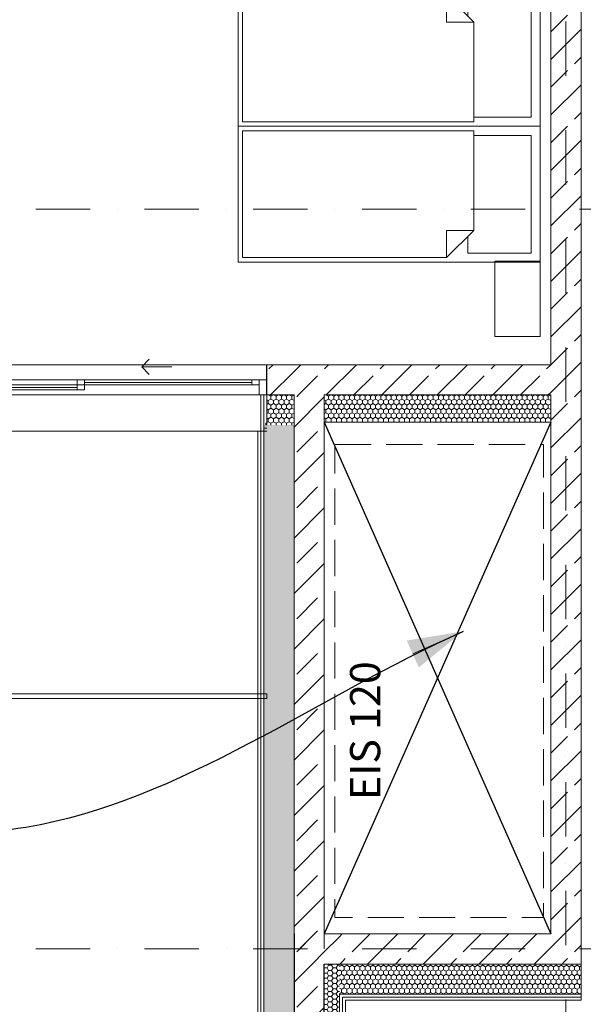
# Model space of a CAD drawing. Units: millimetres. Extents: x 6425495007 to 6425746729, y 6050478639 to 6050654162.
# Drawn here: x 6425534966 to 6425538697, y 6050551924 to 6050558448 of the extents above; entities that cross this region are included whole.
import ezdxf
from ezdxf.enums import TextEntityAlignment as Align

# ---------------------------------------------------------------- set-up
doc = ezdxf.new("R2010")
doc.units = ezdxf.units.MM
doc.header["$MEASUREMENT"] = 0
doc.set_wipeout_variables(frame=1)
for name, pattern in [('Krawędzie ukryte', [340, 240, -100]), ('Kropki i Kreski', [720, 360, -180, 0, -180]), ('Wipeout_Contour', [1000, 0, -1000])]:
    doc.linetypes.add(name, pattern=pattern)
for name, color, linetype in [('B_balustrada', 7, 'Continuous'), ('Nowe_410-K Osie', 7, 'Continuous'), ('Okna ARCHICADa', 7, 'Continuous'), ('ŚCIANY WEW', 7, 'Continuous'), ('ŚCIANY ZEW', 7, 'Continuous')]:
    doc.layers.add(name, color=color, linetype=linetype)
for name, color, linetype, lineweight in [('B_balustrada_Nr_pióra__99', 7, 'Continuous', 13), ('Nowe_410-K Osie_Nr_pióra__10', 1, 'Continuous', 13), ('Nowe_501-P_poż_Nr_pióra__10', 1, 'Continuous', 13), ('Nowe_WENTYLACJA_garaz_Nr_pióra__95', 8, 'Continuous', 13), ('Nowe_ZT_utwardzenia_Nr_pióra__1', 7, 'Continuous', 25), ('Nowe_ŚCIANY WEW_Nr_pióra__1', 7, 'Continuous', 25), ('Nowe_ŚCIANY WEW_Nr_pióra__100', 7, 'Continuous', 13), ('Okna ARCHICADa_Nr_pióra__1', 7, 'Continuous', 25), ('Okna ARCHICADa_Nr_pióra__100', 7, 'Continuous', 13), ('Okna ARCHICADa_Nr_pióra__95', 8, 'Continuous', 13), ('Wyposażenie - Umeblowanie_Nr_pióra__95', 8, 'Continuous', 13), ('ŚCIANY WEW_Nr_pióra__1', 7, 'Continuous', 25), ('ŚCIANY WEW_Nr_pióra__100', 7, 'Continuous', 13), ('ŚCIANY WEW_Nr_pióra__95', 8, 'Continuous', 13), ('ŚCIANY WEW_Nr_pióra__99', 7, 'Continuous', 13), ('ŚCIANY ZEW_Nr_pióra__1', 7, 'Continuous', 25), ('ŚCIANY ZEW_Nr_pióra__100', 7, 'Continuous', 13), ('ŚCIANY ZEW_Nr_pióra__95', 8, 'Continuous', 13)]:
    doc.layers.add(name, color=color, linetype=linetype, lineweight=lineweight)
doc.styles.add('GENERATED_STYLE_1', font='arial.ttf')
doc.dimstyles.new('GENERATED_STYLE__1', dxfattribs={"dimtxt": 0.18, "dimasz": 364.8, "dimexe": 0.18, "dimexo": 0.0625, "dimgap": 0.09, "dimtad": 0, "dimtih": 1, "dimtoh": 1, "dimdec": 4, "dimzin": 0, "dimdsep": 46, "dimcen": 0.09, "dimadec": 0, "dimazin": 0, "dimtfac": 1, "dimtdec": 4, "dimtmove": 0, "dimatfit": 3, "dimldrblk": 'ARROWHEAD_5', "dimfxl": 0, "dimtolj": 1, "dimtzin": 0, "dimarcsym": 0})
pattern_1 = [(45, (6424866031.24, 6049732403.77), (-183.847756, 183.847756), []), (45, (6424865939.32, 6049732495.7), (-183.847756, 183.847756), [194.99999, -65])]
pattern_2 = [(90, (6424866031.24, 6049732403.77), (-34.6410162, 0), [20, -40]), (90, (6424866013.92, 6049732433.77), (-34.6410162, 0), [20, -40]), (150, (6424866031.24, 6049732423.77), (17.3205081, 30), [20, -40]), (150, (6424865996.6, 6049732423.77), (17.3205081, 30), [20, -40]), (210, (6424866031.24, 6049732403.77), (-17.3205081, 30), [20, -40]), (210, (6424865996.6, 6049732403.77), (-17.3205081, 30), [20, -40])]
pattern_3 = [(1e-14, (6424866031.24, 6049732403.77), (0, 34.6410162), [20, -40]), (1e-14, (6424866061.24, 6049732421.09), (0, 34.6410162), [20, -40]), (60, (6424866051.24, 6049732403.77), (-30, 17.3205081), [20, -40]), (60, (6424866051.24, 6049732438.41), (-30, 17.3205081), [20, -40]), (120, (6424866031.24, 6049732403.77), (30, 17.3205081), [20, -40]), (120, (6424866031.24, 6049732438.41), (30, 17.3205081), [20, -40])]

# ---------------------------------------------------------------- blocks, each defined once
blk = doc.blocks.new('Ściana_198', base_point=(6425538582.432261, 6050552291.328259))
at = {"layer": 'ŚCIANY WEW', "linetype": 'Continuous', "lineweight": 0, "true_color": 0x000000}
h = blk.add_hatch(dxfattribs=at)
h.set_pattern_fill('BETON_ZBROJONY', color=18, style=0, pattern_type=2)
h.set_pattern_definition(pattern_1)
h.paths.add_polyline_path([(6425538682.432261, 6050552391.328259), (6425538682.432261, 6050559757.622416), (6425538482.432261, 6050559757.622416), (6425538482.432261, 6050552391.328259)])
h = blk.add_hatch(dxfattribs=at)
h.set_pattern_fill('BETON_ZBROJONY', color=18, style=0, pattern_type=2)
h.set_pattern_definition(pattern_1)
h.paths.add_polyline_path([(6425538573.341351, 6050552191.328259), (6425538482.432261, 6050552391.328259), (6425538482.432261, 6050552191.328259)])
h = blk.add_hatch(dxfattribs=at)
h.set_pattern_fill('BETON_ZBROJONY', color=18, style=0, pattern_type=2)
h.set_pattern_definition(pattern_1)
h.paths.add_polyline_path([(6425538682.432261, 6050552391.328259), (6425538482.432261, 6050552391.328259), (6425538573.341351, 6050552191.328259), (6425538682.432261, 6050552191.328259)])
at = {"layer": 'ŚCIANY WEW_Nr_pióra__100', "color": 7, "linetype": 'Continuous', "lineweight": 13}
blk.add_line((6425538682.432261, 6050552191.328259), (6425538573.341351, 6050552191.328259), dxfattribs=at)
at = {"layer": 'ŚCIANY WEW_Nr_pióra__99', "color": 7, "linetype": 'Continuous', "lineweight": 13, "flags": 128}
for points in [[(6425538682.432261, 6050552191.328259), (6425538682.432261, 6050559757.622416)], [(6425538482.432261, 6050559427.622622), (6425538482.432261, 6050556161.328279)], [(6425538482.432261, 6050555961.328279), (6425538482.432261, 6050552391.328259)]]:
    blk.add_lwpolyline(points, dxfattribs=at)
at = {"layer": 'ŚCIANY ZEW_Nr_pióra__100', "color": 7, "linetype": 'Continuous', "lineweight": 13}
blk.add_line((6425538482.432261, 6050552191.328259), (6425538573.341351, 6050552191.328259), dxfattribs=at)
blk = doc.blocks.new('Ściana_830', base_point=(6425538582.432261, 6050552291.328259))
at = {"layer": 'ŚCIANY ZEW', "linetype": 'Continuous', "lineweight": 0, "true_color": 0x000000}
h = blk.add_hatch(dxfattribs=at)
h.set_pattern_fill('BETON_ZBROJONY', color=18, style=0, pattern_type=2)
h.set_pattern_definition(pattern_1)
h.paths.add_polyline_path([(6425537082.432261, 6050552191.328259), (6425537082.432261, 6050552391.328259), (6425536982.432261, 6050552391.328259), (6425536982.432261, 6050552191.328259)])
h = blk.add_hatch(dxfattribs=at)
h.set_pattern_fill('BETON_ZBROJONY', color=18, style=0, pattern_type=2)
h.set_pattern_definition(pattern_1)
h.paths.add_polyline_path([(6425537082.432261, 6050552191.328259), (6425537082.432261, 6050552391.328259), (6425536982.432261, 6050552391.328259), (6425536982.432261, 6050552191.328259)])
h = blk.add_hatch(dxfattribs=at)
h.set_pattern_fill('BETON_ZBROJONY', color=18, style=0, pattern_type=2)
h.set_pattern_definition(pattern_1)
h.paths.add_polyline_path([(6425537102.432261, 6050552191.328259), (6425537102.432261, 6050552391.328259), (6425537082.432261, 6050552391.328259), (6425537082.432261, 6050552191.328259)])
h = blk.add_hatch(dxfattribs=at)
h.set_pattern_fill('BETON_ZBROJONY', color=18, style=0, pattern_type=2)
h.set_pattern_definition(pattern_1)
h.paths.add_polyline_path([(6425537102.432261, 6050552191.328259), (6425537102.432261, 6050552391.328259), (6425537082.432261, 6050552391.328259), (6425537082.432261, 6050552191.328259)])
h = blk.add_hatch(dxfattribs=at)
h.set_pattern_fill('BETON_ZBROJONY', color=18, style=0, pattern_type=2)
h.set_pattern_definition(pattern_1)
h.paths.add_polyline_path([(6425537122.432261, 6050552191.328259), (6425537122.432261, 6050552391.328259), (6425537102.432261, 6050552391.328259), (6425537102.432261, 6050552191.328259)])
h = blk.add_hatch(dxfattribs=at)
h.set_pattern_fill('BETON_ZBROJONY', color=18, style=0, pattern_type=2)
h.set_pattern_definition(pattern_1)
h.paths.add_polyline_path([(6425537122.432261, 6050552191.328259), (6425537122.432261, 6050552391.328259), (6425537102.432261, 6050552391.328259), (6425537102.432261, 6050552191.328259)])
h = blk.add_hatch(dxfattribs=at)
h.set_pattern_fill('BETON_ZBROJONY', color=18, style=0, pattern_type=2)
h.set_pattern_definition(pattern_1)
h.paths.add_polyline_path([(6425538482.432261, 6050552391.328259), (6425537122.432261, 6050552391.328259), (6425537122.432261, 6050552191.328259), (6425538482.432261, 6050552191.328259)])
at = {"layer": 'ŚCIANY ZEW_Nr_pióra__95', "linetype": 'Continuous', "lineweight": 13}
h = blk.add_hatch(dxfattribs=at)
h.set_pattern_fill('STYROPIAN', color=8, style=0, pattern_type=2)
h.set_pattern_definition(pattern_2)
h.paths.add_polyline_path([(6425537102.432261, 6050551991.328259), (6425537102.432261, 6050552191.328259), (6425537082.432261, 6050552191.328259), (6425537082.432261, 6050551991.328259)])
h = blk.add_hatch(dxfattribs=at)
h.set_pattern_fill('STYROPIAN', color=8, style=0, pattern_type=2)
h.set_pattern_definition(pattern_2)
h.paths.add_polyline_path([(6425537102.432261, 6050551991.328259), (6425537102.432261, 6050552191.328259), (6425537082.432261, 6050552191.328259), (6425537082.432261, 6050551991.328259)])
h = blk.add_hatch(dxfattribs=at)
h.set_pattern_fill('STYROPIAN', color=8, style=0, pattern_type=2)
h.set_pattern_definition(pattern_2)
h.paths.add_polyline_path([(6425537122.432261, 6050551991.328259), (6425537122.432261, 6050552191.328259), (6425537102.432261, 6050552191.328259), (6425537102.432261, 6050551991.328259)])
h = blk.add_hatch(dxfattribs=at)
h.set_pattern_fill('STYROPIAN', color=8, style=0, pattern_type=2)
h.set_pattern_definition(pattern_2)
h.paths.add_polyline_path([(6425537122.432261, 6050551991.328259), (6425537122.432261, 6050552191.328259), (6425537102.432261, 6050552191.328259), (6425537102.432261, 6050551991.328259)])
h = blk.add_hatch(dxfattribs=at)
h.set_pattern_fill('STYROPIAN', color=8, style=0, pattern_type=2)
h.set_pattern_definition(pattern_2)
h.paths.add_polyline_path([(6425537122.432261, 6050551991.328259), (6425538664.250442, 6050551991.328259), (6425538573.341351, 6050552191.328259), (6425537122.432261, 6050552191.328259)])
h = blk.add_hatch(dxfattribs=at)
h.set_pattern_fill('STYROPIAN', color=8, style=0, pattern_type=2)
h.set_pattern_definition(pattern_2)
h.paths.add_polyline_path([(6425538682.432261, 6050551991.328259), (6425538682.432261, 6050552191.328259), (6425538573.341351, 6050552191.328259), (6425538664.250442, 6050551991.328259)])
at = {"layer": 'ŚCIANY WEW_Nr_pióra__100', "color": 7, "linetype": 'Continuous', "lineweight": 13}
for p, q in [((6425538682.432261, 6050552191.328259), (6425538573.341351, 6050552191.328259)), ((6425538682.432261, 6050551991.328259), (6425538664.250442, 6050551991.328259)), ((6425538682.432261, 6050551971.328259), (6425538673.341351, 6050551971.328259))]:
    blk.add_line(p, q, dxfattribs=at)
at = {"layer": 'ŚCIANY WEW_Nr_pióra__100', "color": 7, "linetype": 'Continuous', "lineweight": 13, "flags": 128}
for points in [[(6425538682.432261, 6050551991.328259), (6425538682.432261, 6050552191.328259)], [(6425538682.432261, 6050551971.328259), (6425538682.432261, 6050551991.328259)], [(6425538682.432261, 6050551951.328259), (6425538682.432261, 6050551971.328259)]]:
    blk.add_lwpolyline(points, dxfattribs=at)
at = {"layer": 'ŚCIANY ZEW_Nr_pióra__100', "color": 7, "linetype": 'Continuous', "lineweight": 13}
for p, q in [((6425537082.432261, 6050552391.328259), (6425536982.432261, 6050552391.328259)), ((6425537082.432261, 6050552391.328259), (6425536982.432261, 6050552391.328259)), ((6425537102.432261, 6050552391.328259), (6425537082.432261, 6050552391.328259)), ((6425537102.432261, 6050552391.328259), (6425537082.432261, 6050552391.328259)), ((6425537122.432261, 6050552391.328259), (6425537102.432261, 6050552391.328259)), ((6425537122.432261, 6050552391.328259), (6425537102.432261, 6050552391.328259)), ((6425536982.432261, 6050552191.328259), (6425537082.432261, 6050552191.328259)), ((6425536982.432261, 6050552191.328259), (6425537082.432261, 6050552191.328259)), ((6425537082.432261, 6050552191.328259), (6425537102.432261, 6050552191.328259)), ((6425537082.432261, 6050552191.328259), (6425537102.432261, 6050552191.328259)), ((6425537102.432261, 6050552191.328259), (6425537122.432261, 6050552191.328259)), ((6425537102.432261, 6050552191.328259), (6425537122.432261, 6050552191.328259)), ((6425537122.432261, 6050552191.328259), (6425538482.432261, 6050552191.328259)), ((6425538482.432261, 6050552191.328259), (6425538573.341351, 6050552191.328259)), ((6425537082.432261, 6050551991.328259), (6425537102.432261, 6050551991.328259)), ((6425537082.432261, 6050551991.328259), (6425537102.432261, 6050551991.328259)), ((6425537102.432261, 6050551991.328259), (6425537122.432261, 6050551991.328259)), ((6425537102.432261, 6050551991.328259), (6425537122.432261, 6050551991.328259)), ((6425537122.432261, 6050551991.328259), (6425538664.250442, 6050551991.328259)), ((6425537102.432261, 6050551971.328259), (6425537122.432261, 6050551971.328259)), ((6425537102.432261, 6050551971.328259), (6425537122.432261, 6050551971.328259)), ((6425537122.432261, 6050551971.328259), (6425538673.341351, 6050551971.328259))]:
    blk.add_line(p, q, dxfattribs=at)
at = {"layer": 'ŚCIANY ZEW_Nr_pióra__100', "color": 7, "linetype": 'Continuous', "lineweight": 13, "flags": 128}
for points in [[(6425538482.432261, 6050552391.328259), (6425537122.432261, 6050552391.328259)], [(6425537122.432261, 6050551951.328259), (6425538682.432261, 6050551951.328259)]]:
    blk.add_lwpolyline(points, dxfattribs=at)
blk = doc.blocks.new('Ściana_873', base_point=(6425536982.432261, 6050552391.328259))
at = {"layer": 'ŚCIANY ZEW', "linetype": 'Continuous', "lineweight": 0, "true_color": 0x000000}
h = blk.add_hatch(dxfattribs=at)
h.set_pattern_fill('BETON_ZBROJONY', color=18, style=0, pattern_type=2)
h.set_pattern_definition(pattern_1)
h.paths.add_polyline_path([(6425536982.432261, 6050552191.328259), (6425536982.432261, 6050552391.328259), (6425536782.432261, 6050552391.328259), (6425536782.432261, 6050552191.328259)])
h = blk.add_hatch(dxfattribs=at)
h.set_pattern_fill('BETON_ZBROJONY', color=18, style=0, pattern_type=2)
h.set_pattern_definition(pattern_1)
h.paths.add_polyline_path([(6425536782.432261, 6050552191.328259), (6425536782.432261, 6050550411.369934), (6425536982.432261, 6050550411.369934), (6425536982.432261, 6050552191.328259)])
at = {"layer": 'ŚCIANY ZEW_Nr_pióra__95', "linetype": 'Continuous', "lineweight": 13}
h = blk.add_hatch(dxfattribs=at)
h.set_pattern_fill('STYROPIAN', color=8, style=0, pattern_type=2)
h.set_pattern_definition(pattern_3)
h.paths.add_polyline_path([(6425536582.432261, 6050552391.328259), (6425536582.432261, 6050550411.369934), (6425536782.432261, 6050550411.369934), (6425536782.432261, 6050552391.328259)])
h = blk.add_hatch(dxfattribs=at)
h.set_pattern_fill('STYROPIAN', color=8, style=0, pattern_type=2)
h.set_pattern_definition(pattern_3)
h.paths.add_polyline_path([(6425537082.432261, 6050551991.328259), (6425537082.432261, 6050552191.328259), (6425536982.432261, 6050552191.328259), (6425536982.432261, 6050551991.328259)])
h = blk.add_hatch(dxfattribs=at)
h.set_pattern_fill('STYROPIAN', color=8, style=0, pattern_type=2)
h.set_pattern_definition(pattern_3)
h.paths.add_polyline_path([(6425536982.432261, 6050551991.328259), (6425536982.432261, 6050550411.369934), (6425537082.432261, 6050550411.369934), (6425537082.432261, 6050551991.328259)])
at = {"layer": 'ŚCIANY ZEW_Nr_pióra__1', "color": 7, "linetype": 'Continuous', "lineweight": 25}
for p, q in [((6425536782.432261, 6050552391.328259), (6425536782.432261, 6050552191.328259)), ((6425536782.432261, 6050552191.328259), (6425536782.432261, 6050550411.369934)), ((6425536982.432261, 6050550411.369934), (6425536982.432261, 6050552191.328259))]:
    blk.add_line(p, q, dxfattribs=at)
at = {"layer": 'ŚCIANY ZEW_Nr_pióra__100', "color": 7, "linetype": 'Continuous', "lineweight": 13}
for p, q in [((6425536562.432261, 6050552391.328259), (6425536562.432261, 6050550411.369934)), ((6425536582.432261, 6050552391.328259), (6425536582.432261, 6050550411.369934)), ((6425537082.432261, 6050552391.328259), (6425536982.432261, 6050552391.328259)), ((6425537102.432261, 6050552391.328259), (6425537082.432261, 6050552391.328259)), ((6425537122.432261, 6050552391.328259), (6425537102.432261, 6050552391.328259)), ((6425536982.432261, 6050552191.328259), (6425537082.432261, 6050552191.328259)), ((6425537082.432261, 6050551991.328259), (6425537102.432261, 6050551991.328259)), ((6425537082.432261, 6050550411.369934), (6425537082.432261, 6050551991.328259)), ((6425537102.432261, 6050551971.328259), (6425537122.432261, 6050551971.328259)), ((6425537102.432261, 6050550411.369934), (6425537102.432261, 6050551971.328259))]:
    blk.add_line(p, q, dxfattribs=at)
at = {"layer": 'ŚCIANY ZEW_Nr_pióra__100', "color": 7, "linetype": 'Continuous', "lineweight": 13, "flags": 128}
for points in [[(6425536542.432261, 6050552391.328259), (6425536542.432261, 6050550411.369934)], [(6425537122.432261, 6050550411.369934), (6425537122.432261, 6050551951.328259)], [(6425536682.432261, 6050550411.369934), (6425536782.432261, 6050550411.369934)]]:
    blk.add_lwpolyline(points, dxfattribs=at)
blk = doc.blocks.new('Okno przesuwne 3-skrzydłowe 23_14')
at = {"layer": 'Okna ARCHICADa_Nr_pióra__1', "color": 7, "linetype": 'Continuous', "lineweight": 25}
for p, q in [((-1810, 0), (-1810, -100)), ((-1810, 0), (-1810, -100)), ((1810, 0), (1810, -100)), ((1810, 0), (1810, -100)), ((-1810, -100), (-1810, -200)), ((1810, -100), (1810, -200))]:
    blk.add_line(p, q, dxfattribs=at)
at = {"layer": 'Okna ARCHICADa_Nr_pióra__100', "color": 7, "linetype": 'Continuous', "lineweight": 13}
for p, q in [((-1810, 240), (-1770, 240)), ((-1770, 240), (1770, 240)), ((-1770, 0), (-1770, 240)), ((1810, 240), (1770, 240)), ((1770, 0), (1770, 240)), ((981.7, 86.7), (1031.7, 136.7)), ((1181.7, 86.7), (981.7, 86.7)), ((981.7, 86.7), (1031.7, 36.7)), ((-1810, 0), (-1760, 0)), ((-1760, 0), (-1760, -100)), ((553.3, 0), (603.3, 0)), ((553.3, -33.3), (553.3, 0)), ((603.3, 0), (603.3, -33.3)), ((603.3, 0), (1710, 0)), ((1710, -33.3), (1710, 0)), ((1710, 0), (1760, 0)), ((1760, 0), (1760, -33.3)), ((1760, -100), (1760, 0)), ((1760, 0), (1810, 0)), ((-603.3, -33.3), (-553.3, -33.3)), ((-603.3, -66.7), (-603.3, -33.3)), ((-553.3, -33.3), (-553.3, -66.7)), ((-553.3, -33.3), (553.3, -33.3)), ((-553.3, -50), (553.3, -50)), ((553.3, -66.7), (553.3, -33.3)), ((553.3, -33.3), (603.3, -33.3)), ((603.3, -33.3), (553.3, -33.3)), ((603.3, -16.7), (1710, -16.7)), ((603.3, -33.3), (603.3, -66.7)), ((1710, -33.3), (603.3, -33.3)), ((1760, -33.3), (1710, -33.3)), ((-1760, -100), (-1810, -100)), ((-1760, -66.7), (-1710, -66.7)), ((-1760, -100), (-1760, -66.7)), ((-1710, -100), (-1760, -100)), ((-1710, -66.7), (-1710, -100)), ((-1710, -66.7), (-603.3, -66.7)), ((-1710, -83.3), (-603.3, -83.3)), ((-603.3, -100), (-1710, -100)), ((-603.3, -100), (-603.3, -66.7)), ((-603.3, -66.7), (-553.3, -66.7)), ((-553.3, -66.7), (-603.3, -66.7)), ((-553.3, -100), (-603.3, -100)), ((-553.3, -66.7), (-553.3, -100)), ((553.3, -66.7), (-553.3, -66.7)), ((200, -153.3), (150, -103.3)), ((603.3, -66.7), (553.3, -66.7)), ((1810, -100), (1760, -100)), ((-1181.7, -186.7), (-981.7, -186.7)), ((-981.7, -186.7), (-1031.7, -136.7)), ((-981.7, -186.7), (-1031.7, -236.7)), ((0, -153.3), (200, -153.3)), ((200, -153.3), (150, -203.3)), ((-1810, -200), (1810, -200))]:
    blk.add_line(p, q, dxfattribs=at)
at = {"layer": 'Okna ARCHICADa_Nr_pióra__95', "color": 8, "linetype": 'Continuous', "lineweight": 13}
for p, q in [((-1760, 0), (-553.3, 0)), ((-603.3, 0), (603.3, 0)), ((553.3, 0), (1760, 0)), ((-553.3, -100), (-1760, -100)), ((603.3, -100), (-603.3, -100)), ((1760, -100), (553.3, -100))]:
    blk.add_line(p, q, dxfattribs=at)
blk = doc.blocks.new('Ściana_882', base_point=(6425532282.432261, 6050556161.328279))
at = {"layer": 'ŚCIANY WEW', "linetype": 'Continuous', "lineweight": 0, "true_color": 0x000000}
h = blk.add_hatch(dxfattribs=at)
h.set_pattern_fill('BETON_ZBROJONY', color=18, style=0, pattern_type=2)
h.set_pattern_definition(pattern_1)
h.paths.add_polyline_path([(6425532382.432261, 6050556161.328279), (6425532182.432261, 6050556161.328279), (6425532182.432261, 6050555979.259314), (6425532206.068624, 6050555961.328279), (6425532382.432261, 6050555961.328279)])
h = blk.add_hatch(dxfattribs=at)
h.set_pattern_fill('BETON_ZBROJONY', color=18, style=0, pattern_type=2)
h.set_pattern_definition(pattern_1)
h.paths.add_polyline_path([(6425532382.432261, 6050556161.328279), (6425532382.432261, 6050555961.328279), (6425532982.430556, 6050555961.328279), (6425532982.430556, 6050556061.328279), (6425532982.430556, 6050556161.328279)])
h = blk.add_hatch(dxfattribs=at)
h.set_pattern_fill('BETON_ZBROJONY', color=18, style=0, pattern_type=2)
h.set_pattern_definition(pattern_1)
h.paths.add_polyline_path([(6425536602.432261, 6050556161.328279), (6425536602.432261, 6050556061.328279), (6425536602.432261, 6050555961.328279), (6425536782.432261, 6050555961.328279), (6425536782.432261, 6050556161.328279)])
h = blk.add_hatch(dxfattribs=at)
h.set_pattern_fill('BETON_ZBROJONY', color=18, style=0, pattern_type=2)
h.set_pattern_definition(pattern_1)
h.paths.add_polyline_path([(6425536782.432261, 6050555961.328279), (6425536982.432261, 6050555961.328279), (6425536982.432261, 6050556161.328279)])
h = blk.add_hatch(dxfattribs=at)
h.set_pattern_fill('BETON_ZBROJONY', color=18, style=0, pattern_type=2)
h.set_pattern_definition(pattern_1)
h.paths.add_polyline_path([(6425536782.432261, 6050556161.328279), (6425536782.432261, 6050555961.328279), (6425536982.432261, 6050556161.328279)])
h = blk.add_hatch(dxfattribs=at)
h.set_pattern_fill('BETON_ZBROJONY', color=18, style=0, pattern_type=2)
h.set_pattern_definition(pattern_1)
h.paths.add_polyline_path([(6425532206.068624, 6050555961.328279), (6425532182.432261, 6050555979.259314), (6425532182.432261, 6050555961.328279)])
at = {"layer": 'ŚCIANY WEW_Nr_pióra__95', "linetype": 'Continuous', "lineweight": 13}
h = blk.add_hatch(dxfattribs=at)
h.set_pattern_fill('STYROPIAN', color=8, style=0, pattern_type=2)
h.set_pattern_definition(pattern_2)
h.paths.add_polyline_path([(6425532482.432261, 6050555961.328279), (6425532382.432261, 6050555961.328279), (6425532382.432261, 6050555827.535175), (6425532469.704988, 6050555761.328279), (6425532482.432261, 6050555761.328279)])
h = blk.add_hatch(dxfattribs=at)
h.set_pattern_fill('STYROPIAN', color=8, style=0, pattern_type=2)
h.set_pattern_definition(pattern_2)
h.paths.add_polyline_path([(6425532482.432261, 6050555761.328296), (6425532982.430557, 6050555761.328279), (6425532982.430557, 6050555961.328279), (6425532482.432261, 6050555961.328247)])
h = blk.add_hatch(dxfattribs=at)
h.set_pattern_fill('STYROPIAN', color=8, style=0, pattern_type=2)
h.set_pattern_definition(pattern_2)
h.paths.add_polyline_path([(6425536582.432261, 6050555761.328279), (6425536782.432261, 6050555761.328279), (6425536782.432261, 6050555961.328279)])
h = blk.add_hatch(dxfattribs=at)
h.set_pattern_fill('STYROPIAN', color=8, style=0, pattern_type=2)
h.set_pattern_definition(pattern_2)
h.paths.add_polyline_path([(6425536782.432261, 6050555961.328279), (6425536602.432261, 6050555961.328279), (6425536602.432261, 6050555781.328279)])
h = blk.add_hatch(dxfattribs=at)
h.set_pattern_fill('STYROPIAN', color=8, style=0, pattern_type=2)
h.set_pattern_definition(pattern_2)
h.paths.add_polyline_path([(6425532469.704988, 6050555761.328279), (6425532382.432261, 6050555827.535175), (6425532382.432261, 6050555761.328279)])
at = {"layer": 'Nowe_ŚCIANY WEW_Nr_pióra__1', "color": 7, "linetype": 'Continuous', "lineweight": 25}
for p, q in [((6425532182.432261, 6050556161.328279), (6425532182.432261, 6050555979.259314)), ((6425532182.432261, 6050555979.259314), (6425532182.432261, 6050555961.328279)), ((6425532382.432261, 6050555961.328279), (6425532382.432261, 6050555827.535175)), ((6425532382.432261, 6050555827.535175), (6425532382.432261, 6050555761.328279))]:
    blk.add_line(p, q, dxfattribs=at)
at = {"layer": 'Nowe_ŚCIANY WEW_Nr_pióra__100', "color": 7, "linetype": 'Continuous', "lineweight": 13}
for p, q in [((6425532482.432261, 6050555761.328279), (6425532482.432261, 6050555751.673106)), ((6425532482.432261, 6050555751.673106), (6425532482.432261, 6050555741.328279)), ((6425532502.432261, 6050555741.328279), (6425532502.432261, 6050555736.500692)), ((6425532502.432261, 6050555736.500692), (6425532502.432261, 6050555721.328279))]:
    blk.add_line(p, q, dxfattribs=at)
at = {"layer": 'ŚCIANY WEW_Nr_pióra__1', "color": 7, "linetype": 'Continuous', "lineweight": 25}
for p, q in [((6425532982.430556, 6050556061.328279), (6425532982.430556, 6050556161.328279)), ((6425536602.432261, 6050556061.328279), (6425536602.432261, 6050556161.328279)), ((6425532982.430556, 6050555961.328279), (6425532982.430556, 6050556061.328279)), ((6425536602.432261, 6050555961.328279), (6425536602.432261, 6050556061.328279))]:
    blk.add_line(p, q, dxfattribs=at)
at = {"layer": 'ŚCIANY WEW_Nr_pióra__100', "color": 7, "linetype": 'Continuous', "lineweight": 13}
for p, q in [((6425532382.432261, 6050555961.328279), (6425532982.430558, 6050555961.328279)), ((6425532982.430556, 6050555961.328279), (6425533002.430556, 6050555961.328279)), ((6425532982.430556, 6050555761.328279), (6425532982.430556, 6050555961.328279)), ((6425533002.430556, 6050555961.328279), (6425533022.430556, 6050555961.328279)), ((6425533002.430556, 6050555741.328279), (6425533002.430556, 6050555961.328279)), ((6425533022.430556, 6050555961.328279), (6425533022.430556, 6050555721.328279)), ((6425536562.432261, 6050555961.328279), (6425536562.432261, 6050555721.328279)), ((6425536582.432261, 6050555961.328279), (6425536562.432261, 6050555961.328279)), ((6425536582.432261, 6050555741.328279), (6425536582.432261, 6050555961.328279)), ((6425536602.432261, 6050555961.328279), (6425536582.432261, 6050555961.328279)), ((6425536602.432261, 6050555961.328279), (6425536782.432261, 6050555961.328279)), ((6425536602.432261, 6050555761.328279), (6425536602.432261, 6050555961.328279)), ((6425532482.432261, 6050555761.328296), (6425532982.430556, 6050555761.328279)), ((6425532502.432261, 6050555741.328278), (6425532982.430559, 6050555741.328278)), ((6425532982.430556, 6050555741.328279), (6425533002.430556, 6050555741.328279)), ((6425532982.430556, 6050555721.328279), (6425533022.430556, 6050555721.328279)), ((6425536602.432261, 6050555721.328279), (6425536562.432261, 6050555721.328279)), ((6425536602.432261, 6050555741.328279), (6425536582.432261, 6050555741.328279))]:
    blk.add_line(p, q, dxfattribs=at)
at = {"layer": 'ŚCIANY WEW_Nr_pióra__100', "color": 7, "linetype": 'Continuous', "lineweight": 13, "flags": 128}
for points in [[(6425532982.430562, 6050556161.328279), (6425532382.432261, 6050556161.328279)], [(6425536982.432261, 6050556161.328279), (6425536602.432296, 6050556161.328279)], [(6425532522.432261, 6050555721.328279), (6425532982.430558, 6050555721.328279)]]:
    blk.add_lwpolyline(points, dxfattribs=at)
at = {"layer": 'ŚCIANY ZEW_Nr_pióra__100', "color": 7, "linetype": 'Continuous', "lineweight": 13}
for p, q in [((6425536782.432261, 6050555761.328279), (6425536782.432261, 6050555961.328279)), ((6425536562.432261, 6050555721.328279), (6425536562.432261, 6050555741.328279)), ((6425536582.432261, 6050555741.328279), (6425536582.432261, 6050555761.328279))]:
    blk.add_line(p, q, dxfattribs=at)
at = {"layer": 'Okna ARCHICADa', "color": 7, "linetype": 'Continuous', "lineweight": 13, "zscale": 1000, "rotation": 180}
blk.add_blockref('Okno przesuwne 3-skrzydłowe 23_14', (6425534792.431409, 6050555961.328279), dxfattribs=at)
blk = doc.blocks.new('Ściana_883', base_point=(6425532182.432261, 6050553981.328279))
at = {"color": 254, "linetype": 'Wipeout_Contour', "lineweight": 0, "ltscale": 35303641901.77528}
blk.add_wipeout([(6425532212.432261, 6050553951.328279), (6425536602.432261, 6050553951.328279), (6425536602.432261, 6050553981.328279), (6425532212.432261, 6050553981.328279)], dxfattribs=at).dxf.layer = 'B_balustrada'
at = {"layer": 'B_balustrada_Nr_pióra__99', "color": 7, "linetype": 'Continuous', "lineweight": 13, "flags": 128}
for points in [[(6425536602.432261, 6050553981.328279), (6425532212.432261, 6050553981.328279)], [(6425532212.432261, 6050553951.328279), (6425536602.432261, 6050553951.328279)], [(6425536602.432261, 6050553981.328279), (6425536602.432261, 6050553951.328279)]]:
    blk.add_lwpolyline(points, dxfattribs=at)
blk = doc.blocks.new('Ściana_886', base_point=(6425536982.432261, 6050556161.328279))
at = {"layer": 'ŚCIANY ZEW', "linetype": 'Continuous', "lineweight": 0, "true_color": 0x000000}
h = blk.add_hatch(dxfattribs=at)
h.set_pattern_fill('BETON_ZBROJONY', color=18, style=0, pattern_type=2)
h.set_pattern_definition(pattern_1)
h.paths.add_polyline_path([(6425536782.432261, 6050555961.328279), (6425536782.432261, 6050552291.328259), (6425536982.432261, 6050552291.328259), (6425536982.432261, 6050555961.328279)])
at = {"layer": 'ŚCIANY ZEW_Nr_pióra__95', "linetype": 'Continuous', "lineweight": 13}
h = blk.add_hatch(dxfattribs=at)
h.set_pattern_fill('STYROPIAN', color=8, style=0, pattern_type=2)
h.set_pattern_definition(pattern_3)
h.paths.add_polyline_path([(6425536582.432261, 6050555761.328279), (6425536582.432261, 6050552291.328259), (6425536782.432261, 6050552291.328259), (6425536782.432261, 6050555761.328279)])
at = {"layer": 'ŚCIANY ZEW_Nr_pióra__100', "color": 7, "linetype": 'Continuous', "lineweight": 13}
for p, q in [((6425536782.432261, 6050555761.328279), (6425536782.432261, 6050555961.328279)), ((6425536562.432261, 6050555721.328279), (6425536562.432261, 6050555741.328279)), ((6425536562.432284, 6050555721.328254), (6425536562.432284, 6050552291.328259)), ((6425536582.432248, 6050555741.328291), (6425536582.432248, 6050552291.328259)), ((6425536582.432261, 6050555741.328279), (6425536582.432261, 6050555761.328279)), ((6425536782.432244, 6050555761.328295), (6425536782.432244, 6050552291.328259))]:
    blk.add_line(p, q, dxfattribs=at)
at = {"layer": 'ŚCIANY ZEW_Nr_pióra__100', "color": 7, "linetype": 'Continuous', "lineweight": 13, "flags": 128}
for points in [[(6425536982.432261, 6050552291.328259), (6425536982.432261, 6050555961.328279)], [(6425536542.432261, 6050555721.328279), (6425536542.432261, 6050552291.328259)]]:
    blk.add_lwpolyline(points, dxfattribs=at)
blk = doc.blocks.new('Ściana_891', base_point=(6425536982.432261, 6050552391.328259))
at = {"layer": 'ŚCIANY ZEW', "linetype": 'Continuous', "lineweight": 0, "true_color": 0x000000}
h = blk.add_hatch(dxfattribs=at)
h.set_pattern_fill('BETON_ZBROJONY', color=18, style=0, pattern_type=2)
h.set_pattern_definition(pattern_1)
h.paths.add_polyline_path([(6425536982.432261, 6050552191.328259), (6425536982.432261, 6050552391.328259), (6425536782.432261, 6050552391.328259), (6425536782.432261, 6050552191.328259)])
h = blk.add_hatch(dxfattribs=at)
h.set_pattern_fill('BETON_ZBROJONY', color=18, style=0, pattern_type=2)
h.set_pattern_definition(pattern_1)
h.paths.add_polyline_path([(6425536782.432261, 6050552191.328259), (6425536782.432261, 6050550411.369934), (6425536982.432261, 6050550411.369934), (6425536982.432261, 6050552191.328259)])
at = {"layer": 'ŚCIANY ZEW_Nr_pióra__95', "linetype": 'Continuous', "lineweight": 13}
h = blk.add_hatch(dxfattribs=at)
h.set_pattern_fill('STYROPIAN', color=8, style=0, pattern_type=2)
h.set_pattern_definition(pattern_3)
h.paths.add_polyline_path([(6425536582.432261, 6050552391.328259), (6425536582.432261, 6050550411.369934), (6425536782.432261, 6050550411.369934), (6425536782.432261, 6050552391.328259)])
h = blk.add_hatch(dxfattribs=at)
h.set_pattern_fill('STYROPIAN', color=8, style=0, pattern_type=2)
h.set_pattern_definition(pattern_3)
h.paths.add_polyline_path([(6425537082.432261, 6050551991.328259), (6425537082.432261, 6050552191.328259), (6425536982.432261, 6050552191.328259), (6425536982.432261, 6050551991.328259)])
h = blk.add_hatch(dxfattribs=at)
h.set_pattern_fill('STYROPIAN', color=8, style=0, pattern_type=2)
h.set_pattern_definition(pattern_3)
h.paths.add_polyline_path([(6425536982.432261, 6050551991.328259), (6425536982.432261, 6050550411.369934), (6425537082.432261, 6050550411.369934), (6425537082.432261, 6050551991.328259)])
at = {"layer": 'ŚCIANY ZEW_Nr_pióra__1', "color": 7, "linetype": 'Continuous', "lineweight": 25}
for p, q in [((6425536782.432261, 6050552391.328259), (6425536782.432261, 6050552191.328259)), ((6425536782.432261, 6050552191.328259), (6425536782.432261, 6050550411.369934)), ((6425536982.432261, 6050550411.369934), (6425536982.432261, 6050552191.328259))]:
    blk.add_line(p, q, dxfattribs=at)
at = {"layer": 'ŚCIANY ZEW_Nr_pióra__100', "color": 7, "linetype": 'Continuous', "lineweight": 13}
for p, q in [((6425536562.432261, 6050552391.328259), (6425536562.432261, 6050550411.369934)), ((6425536582.432261, 6050552391.328259), (6425536582.432261, 6050550411.369934)), ((6425537082.432261, 6050552391.328259), (6425536982.432261, 6050552391.328259)), ((6425537102.432261, 6050552391.328259), (6425537082.432261, 6050552391.328259)), ((6425537122.432261, 6050552391.328259), (6425537102.432261, 6050552391.328259)), ((6425536982.432261, 6050552191.328259), (6425537082.432261, 6050552191.328259)), ((6425537082.432261, 6050551991.328259), (6425537102.432261, 6050551991.328259)), ((6425537082.432261, 6050550411.369934), (6425537082.432261, 6050551991.328259)), ((6425537102.432261, 6050551971.328259), (6425537122.432261, 6050551971.328259)), ((6425537102.432261, 6050550411.369934), (6425537102.432261, 6050551971.328259))]:
    blk.add_line(p, q, dxfattribs=at)
at = {"layer": 'ŚCIANY ZEW_Nr_pióra__100', "color": 7, "linetype": 'Continuous', "lineweight": 13, "flags": 128}
for points in [[(6425536542.432261, 6050552391.328259), (6425536542.432261, 6050550411.369934)], [(6425537122.432261, 6050550411.369934), (6425537122.432261, 6050551951.328259)], [(6425536682.432261, 6050550411.369934), (6425536782.432261, 6050550411.369934)]]:
    blk.add_lwpolyline(points, dxfattribs=at)
blk = doc.blocks.new('Ściana_892', base_point=(6425536982.432261, 6050555781.328279))
at = {"layer": 'ŚCIANY WEW', "linetype": 'Continuous', "lineweight": 0, "true_color": 0x000000}
h = blk.add_hatch(dxfattribs=at)
h.set_pattern_fill('BETON_ZBROJONY', color=18, style=0, pattern_type=2)
h.set_pattern_definition(pattern_1)
h.paths.add_polyline_path([(6425536982.432261, 6050555961.328279), (6425538482.432261, 6050555961.328279), (6425538482.432261, 6050556161.328279), (6425536982.432261, 6050556161.328279)])
at = {"layer": 'ŚCIANY WEW_Nr_pióra__95', "linetype": 'Continuous', "lineweight": 13}
h = blk.add_hatch(dxfattribs=at)
h.set_pattern_fill('STYROPIAN', color=8, style=0, pattern_type=2)
h.set_pattern_definition(pattern_2)
h.paths.add_polyline_path([(6425536982.432261, 6050555781.328279), (6425538482.432261, 6050555781.328279), (6425538482.432261, 6050555961.328279), (6425536982.432261, 6050555961.328279)])
at = {"layer": 'ŚCIANY WEW_Nr_pióra__100', "color": 7, "linetype": 'Continuous', "lineweight": 13}
blk.add_line((6425536982.432261, 6050555961.328279), (6425538482.432261, 6050555961.328279), dxfattribs=at)
at = {"layer": 'ŚCIANY WEW_Nr_pióra__100', "color": 7, "linetype": 'Continuous', "lineweight": 13, "flags": 128}
for points in [[(6425538482.432261, 6050556161.328279), (6425536982.432261, 6050556161.328279)], [(6425536982.432261, 6050555781.328279), (6425536982.432261, 6050555961.328279)], [(6425538482.432261, 6050555781.328279), (6425538482.432261, 6050555961.328279)], [(6425536982.432261, 6050555781.328279), (6425538482.432261, 6050555781.328279)]]:
    blk.add_lwpolyline(points, dxfattribs=at)
blk = doc.blocks.new('Szafka nocna 01 11')
at = {"layer": 'Wyposażenie - Umeblowanie_Nr_pióra__95', "color": 8, "linetype": 'Continuous', "lineweight": 13}
for p, q in [((500, 300), (0, 300)), ((0, 300), (0, 0)), ((500, 0), (500, 300)), ((0, 0), (500, 0))]:
    blk.add_line(p, q, dxfattribs=at)
blk = doc.blocks.new('Łóżko 01 11')
at = {"layer": 'Wyposażenie - Umeblowanie_Nr_pióra__95', "color": 8, "linetype": 'Continuous', "lineweight": 13}
for p, q in [((900, 2000), (0, 2000)), ((0, 2000), (0, 0)), ((900, 0), (900, 2000)), ((60, 1560), (60, 1940)), ((60, 1940), (840, 1940)), ((840, 1940), (840, 1520)), ((690, 1560), (30, 1560)), ((30, 1560), (30, 30)), ((690, 1380), (690, 1560)), ((690, 1560), (870, 1380)), ((840, 1520), (730, 1520)), ((870, 1380), (690, 1380)), ((870, 30), (870, 1380)), ((0, 0), (900, 0)), ((30, 30), (870, 30))]:
    blk.add_line(p, q, dxfattribs=at)
blk = doc.blocks.new('Standardowy znacznik osi_21')
at = {"layer": 'Nowe_410-K Osie_Nr_pióra__10', "color": 1, "linetype": 'Kropki i Kreski', "lineweight": 13}
blk.add_line((1000, 0), (91212.5, 0), dxfattribs=at)
at = {"layer": 'Nowe_410-K Osie_Nr_pióra__10', "color": 1, "lineweight": 13, "style": 'GENERATED_STYLE_1'}
for tag, p in [('AC_MarkerText_1_0', (-300, 22.9)), ('AC_MarkerText_1_1', (92512.5, 22.9))]:
    blk.add_attdef(tag, text='', height=400, dxfattribs=at).set_placement(p, align=Align.MIDDLE_CENTER)
blk = doc.blocks.new('Standardowy znacznik osi_36')
at = {"layer": 'Nowe_410-K Osie_Nr_pióra__10', "color": 1, "linetype": 'Kropki i Kreski', "lineweight": 13}
blk.add_line((786.8, 0), (34688.9, 0), dxfattribs=at)
at = {"layer": 'Nowe_410-K Osie_Nr_pióra__10', "color": 1, "lineweight": 13, "style": 'GENERATED_STYLE_1'}
for tag, p in [('AC_MarkerText_1_0', (-300, -352.8)), ('AC_MarkerText_1_1', (35775.7, -352.8))]:
    blk.add_attdef(tag, text='', height=400, rotation=90, dxfattribs=at).set_placement(p, align=Align.MIDDLE_CENTER)
blk = doc.blocks.new('ARROWHEAD_5')
at = {"linetype": 'Continuous', "lineweight": 0}
blk.add_hatch(color=0, dxfattribs=at).paths.add_polyline_path([(-1, 0.2679), (0, 0), (-1, -0.2679)])
at = {"color": 0, "linetype": 'Continuous', "lineweight": 0}
blk.add_line((0, 0), (-1, 0), dxfattribs=at)

msp = doc.modelspace()

# ---------------------------------------------------------------- linework, layer by layer
at = {"layer": 'Nowe_501-P_poż_Nr_pióra__10', "color": 1, "linetype": 'Krawędzie ukryte', "lineweight": 13, "flags": 128}
msp.add_lwpolyline([(6425537052.784136, 6050555632.270241), (6425538434.751527, 6050555632.270241), (6425538434.751527, 6050552499.086715), (6425537052.784136, 6050552499.086715)], close=True, dxfattribs=at)
at = {"layer": 'Nowe_ZT_utwardzenia_Nr_pióra__1', "color": 7, "linetype": 'Continuous', "lineweight": 25}
for p, q in [((6425536982.432261, 6050555781.328279), (6425538482.432261, 6050552391.328259)), ((6425538482.432261, 6050555781.328279), (6425536982.432261, 6050552391.328259))]:
    msp.add_line(p, q, dxfattribs=at)

# ---------------------------------------------------------------- block references
at = {"layer": 'B_balustrada', "color": 7, "lineweight": 13}
msp.add_blockref('Ściana_883', (6425532182.432261, 6050553981.328279), dxfattribs=at)
at = {"layer": 'Nowe_410-K Osie', "color": 8, "linetype": 'Continuous', "lineweight": 13, "true_color": 0x747474, "zscale": 1000, "rotation": 270}
msp.add_blockref('Standardowy znacznik osi_36', (6425538582.432261, 6050580826.503287), dxfattribs=at)
at = {"layer": 'Nowe_410-K Osie', "color": 8, "linetype": 'Continuous', "lineweight": 13, "true_color": 0x747474, "zscale": 1000}
for p in [(6425495907.053461, 6050557191.328259), (6425495907.053461, 6050552291.328259)]:
    msp.add_blockref('Standardowy znacznik osi_21', p, dxfattribs=at)
at = {"layer": 'Wyposażenie - Umeblowanie_Nr_pióra__95', "color": 8, "linetype": 'Continuous', "lineweight": 13, "xscale": -1, "zscale": 1000, "rotation": 270}
for name, p in [('Łóżko 01 11', (6425536411.92682, 6050557741.328259)), ('Szafka nocna 01 11', (6425538111.926853, 6050556348.800095))]:
    msp.add_blockref(name, p, dxfattribs=at)
at = {"layer": 'Wyposażenie - Umeblowanie_Nr_pióra__95', "color": 8, "linetype": 'Continuous', "lineweight": 13, "zscale": 1000, "rotation": 270}
msp.add_blockref('Łóżko 01 11', (6425536411.92682, 6050557741.328259), dxfattribs=at)
at = {"layer": 'ŚCIANY WEW', "color": 7, "lineweight": 13}
for name, p in [('Ściana_198', (6425538582.432261, 6050552291.328259)), ('Ściana_882', (6425532282.432261, 6050556161.328279)), ('Ściana_892', (6425536982.432261, 6050555781.328279))]:
    msp.add_blockref(name, p, dxfattribs=at)
at = {"layer": 'ŚCIANY ZEW', "color": 7, "lineweight": 13}
for name, p in [('Ściana_873', (6425536982.432261, 6050552391.328259)), ('Ściana_891', (6425536982.432261, 6050552391.328259)), ('Ściana_830', (6425538582.432261, 6050552291.328259))]:
    msp.add_blockref(name, p, dxfattribs=at)

# ---------------------------------------------------------------- texts
at = {"layer": 'Nowe_501-P_poż_Nr_pióra__10', "color": 1, "linetype": 'Continuous', "lineweight": 13, "insert": (6425537253.039454, 6050553277.990047), "char_height": 200, "attachment_point": 4, "rotation": 90, "style": 'GENERATED_STYLE_1'}
msp.add_mtext('\\A1;EIS 120', dxfattribs=at)

# ---------------------------------------------------------------- next in the draw order: block references
at = {"layer": 'ŚCIANY ZEW', "color": 7, "lineweight": 13}
msp.add_blockref('Ściana_886', (6425536982.432261, 6050556161.328279), dxfattribs=at)

# ---------------------------------------------------------------- next in the draw order: leaders
at = {"layer": 'Nowe_WENTYLACJA_garaz_Nr_pióra__95', "color": 8, "linetype": 'Continuous', "lineweight": 13, "path_type": 1, "annotation_type": 0, "has_hookline": 1, "hookline_direction": 1, "text_width": 7284.959072}
msp.add_leader([(6425537901.111549, 6050554394.767886), (6425535006.477367, 6050553096.470774), (6425534166.010855, 6050553011.245656)], dimstyle='GENERATED_STYLE__1', dxfattribs=at)

doc.saveas('drawing.dxf')
